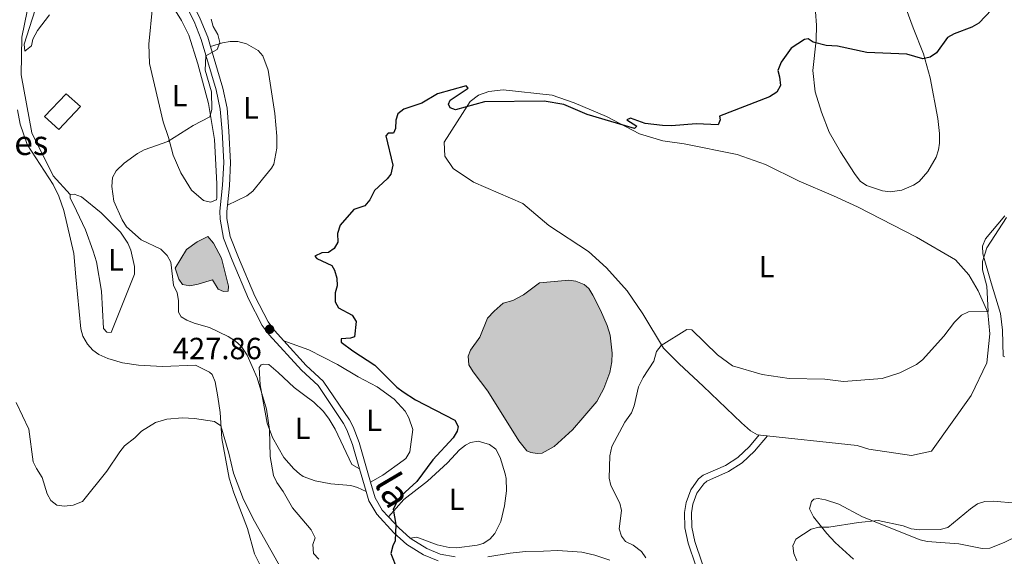
# Model space of a CAD drawing. Units: metres. Extents: x 624569 to 629077, y 683088 to 686138.
# Drawn here: x 628465 to 628788, y 685108 to 685283 of the extents above; entities that cross this region are included whole.
import ezdxf
from ezdxf.enums import TextEntityAlignment as Align

# ---------------------------------------------------------------- set-up
doc = ezdxf.new("R2010")
doc.units = ezdxf.units.M
doc.header["$MEASUREMENT"] = 0
doc.linetypes.add('DGN Style 3', pattern=[69.08965516330275, 49.34975368807339, -19.73990147522936])
for name, color, linetype, lineweight in [('Carátula', 7, 'Continuous', 5), ('Edificios construcciones cerramientos', 7, 'Continuous', 5), ('Elementos auxiliares', 7, 'Continuous', 5), ('Entidades rústicas y varios', 7, 'Continuous', 5), ('Hidrografía', 7, 'Continuous', 5), ('Relieve y altimetría', 7, 'Continuous', 5), ('Textos de rotulación', 7, 'Continuous', 5), ('Viales y ferrocarril', 7, 'Continuous', 5)]:
    doc.layers.add(name, color=color, linetype=linetype, lineweight=lineweight)
doc.styles.add('Style-arial', font='arial.shx', dxfattribs={"bigfont": 'arialbig.shx'})
doc.styles.add('Style-Arial Narrow', font='txt')
doc.styles.add('Style-Helvetica-Narrow-Oblique', font='txt')

# ---------------------------------------------------------------- blocks, each defined once
blk = doc.blocks.new('5PATER')
at = {"layer": 'Relieve y altimetría', "linetype": 'Continuous', "lineweight": 5}
h = blk.add_hatch(color=250, dxfattribs=at)
edge = h.paths.add_edge_path()
edge.add_ellipse((0, 0), major_axis=(-1.095731442945027, -1.110710700472634), ratio=0.9994222409660319, start_angle=0, end_angle=360)

msp = doc.modelspace()

# ---------------------------------------------------------------- hatches: boundary and pattern name
at = {"layer": 'Hidrografía', "linetype": 'Continuous', "lineweight": 5, "extrusion": (0, 0, -1)}
for points in [[(-628532.06, 685194.24), (-628533.6000000001, 685194.3999999999), (-628533.71, 685196.0800000001), (-628531.48, 685205.1699999999), (-628528.8500000001, 685210.0900000001), (-628527, 685212.27), (-628523.47, 685210.6000000001), (-628520.03, 685207.99), (-628516.24, 685201.96), (-628517.44, 685198.3600000001), (-628518.6699999999, 685196.5700000001), (-628521.03, 685196.1400000001), (-628523.8400000001, 685196.6499999999), (-628528.51, 685198.0700000001), (-628530.3700000001, 685195.02)], [(-628634.79, 685141.27), (-628636.3999999999, 685141.3700000001), (-628640.3200000001, 685143.5800000001), (-628646.3300000001, 685148.98), (-628649.75, 685152.9299999999), (-628654.29, 685158.23), (-628656.5700000001, 685162.5700000001), (-628658.56, 685167.76), (-628659.24, 685171.26), (-628659.3300000001, 685174.1499999999), (-628658.6300000001, 685179.97), (-628657.7, 685183.1100000001), (-628655.54, 685188.1699999999), (-628652.97, 685193.0900000001), (-628651.6599999999, 685195.22), (-628650.1599999999, 685196.54), (-628647.3899999999, 685197.7), (-628645.1799999999, 685197.99), (-628635.53, 685197.1599999999), (-628630.3, 685193.1799999999), (-628626.8400000001, 685191.3800000001), (-628623.7, 685190.46), (-628620.6599999999, 685187.8600000001), (-628618.55, 685185.54), (-628615.97, 685179.3300000001), (-628612.96, 685175.1200000001), (-628612.19, 685173.1599999999), (-628612.44, 685170.28), (-628613.8200000001, 685168.02), (-628618.6799999999, 685161.6599999999), (-628628.8200000001, 685145.3999999999), (-628631.4199999999, 685142.1499999999), (-628632.71, 685141.5700000001)]]:
    msp.add_hatch(color=154, dxfattribs=at).paths.add_polyline_path(points)

# ---------------------------------------------------------------- linework, layer by layer
at = {"layer": 'Carátula', "color": 7, "linetype": 'Continuous', "lineweight": 5}
msp.add_3dface([(624622.8999999999, 683087.8500000001), (629077.1699999999, 683168.51), (629023.3999999999, 686138.03), (624569.1300000001, 686057.3800000001)], dxfattribs=at)
at = {"layer": 'Edificios construcciones cerramientos', "color": 51, "linetype": 'Continuous', "lineweight": 15}
msp.add_polyline3d([(628480.5700000001, 685259.05, 435.1), (628473.55, 685251.6200000001, 434.97), (628478.1399999999, 685247.28, 434.91), (628485.29, 685254.8500000001, 434.91), (628480.5700000001, 685259.05, 435.1)], dxfattribs=at)
at = {"layer": 'Edificios construcciones cerramientos', "color": 1, "linetype": 'Continuous', "lineweight": 15}
msp.add_3dface([(628480.5700000001, 685259.05, 435.1), (628485.29, 685254.8500000001, 434.91), (628478.1399999999, 685247.28, 434.91), (628473.55, 685251.6200000001, 434.97)], dxfattribs=at)
at = {"layer": 'Elementos auxiliares', "color": 250, "linetype": 'Continuous', "lineweight": 5}
msp.add_3dface([(625482.8500000001, 683497.45), (625441.5, 685810.6599999999), (628875.54, 685872.8400000001), (628918.02, 683559.6499999999)], dxfattribs=at)
at = {"layer": 'Entidades rústicas y varios', "color": 92, "linetype": 'Continuous', "lineweight": 5}
for points in [[(628510.26, 685296.1200000001, 431), (628518.3400000001, 685283.0700000001, 431.04), (628520.7, 685278.21, 431.03), (628523.75, 685268.8800000001, 431.08), (628527.23, 685255.8200000001, 430.21), (628529.1000000001, 685244.05, 429.58), (628529.95, 685229.5, 429.03), (628529.8999999999, 685224.94, 428.77), (628529.77, 685224.27, 428.51), (628527.8400000001, 685223.56, 428.51), (628525.55, 685224.0800000001, 428.62), (628521.6399999999, 685227.5, 428.83), (628518.1399999999, 685233.19, 429.27), (628515.6399999999, 685238.9199999999, 429.69), (628514.1399999999, 685244.73, 430.21), (628512.3700000001, 685249.8, 430.48), (628507.8300000001, 685268.98, 431.65), (628507.6399999999, 685275.23, 431.79), (628508.8600000001, 685287.51, 431.39)], [(628467.1100000001, 685272.99, 432.05), (628466.8400000001, 685275.29, 431.99), (628472.1499999999, 685292.1300000001, 431.39)], [(628755.5800000001, 685286.81, 426.14), (628757.8200000001, 685280.6699999999, 425.74), (628761.24, 685272.0700000001, 424.66), (628763.49, 685264.26, 423.9), (628765.97, 685250.8900000001, 422.99), (628766.52, 685245.99, 422.59), (628766.44, 685242.8500000001, 422.33), (628766.21, 685240.6300000001, 422.46), (628765.3500000001, 685238.29, 422.4), (628762.6799999999, 685233.54, 422.34), (628759.8700000001, 685230.3500000001, 422.28), (628758.01, 685229.0900000001, 422.2), (628754.1499999999, 685227.48, 421.94), (628750.3300000001, 685226.8800000001, 422.07), (628747.8700000001, 685227.24, 422.18), (628742.6100000001, 685228.99, 422.3), (628740.56, 685230.4199999999, 422.32), (628738.6399999999, 685232.9099999999, 422.33), (628734.0800000001, 685240.04, 422.63), (628730.3300000001, 685246.49, 423.32), (628727.8999999999, 685252.99, 423.38), (628725.76, 685259.6300000001, 423.91), (628725.05, 685266.6400000001, 424.56), (628726.1200000001, 685276.56, 425.3), (628726.21, 685281.55, 426), (628725.94, 685285.9099999999, 426.13)], [(628475.0900000001, 685284.8900000001, 431.53), (628471.1599999999, 685279.7, 431.79), (628469.73, 685276.9199999999, 431.79), (628469.23, 685274.7, 431.79), (628467.1100000001, 685272.99, 432.05)], [(628527.8600000001, 685274.49, 430.18), (628531.8, 685275.7, 430.05), (628534.27, 685276.1300000001, 429.88), (628536.78, 685276.1000000001, 429.68), (628539.6100000001, 685275.4299999999, 429.66), (628543.48, 685273.2, 429.59), (628545.02, 685271.4299999999, 429.53), (628546.74, 685266.71, 429.53), (628548.95, 685252.6200000001, 429.41), (628549.5800000001, 685245.1699999999, 429.29), (628549.5800000001, 685241.23, 429.21), (628548.53, 685235.98, 429.06), (628547.78, 685234.6400000001, 429.01), (628544.8899999999, 685231.1100000001, 428.61), (628541.74, 685227.1000000001, 428.74), (628539.72, 685225.6499999999, 428.72), (628533.3700000001, 685222.5700000001, 428.42)], [(628706.9299999999, 685147.3800000001, 419.07), (628739.5900000001, 685143.8999999999, 418.54), (628743.3700000001, 685142.6200000001, 418.8), (628757.3600000001, 685140.5800000001, 419.33), (628763.9099999999, 685142.03, 419.07), (628776.8800000001, 685160.22, 419.33), (628781.94, 685170.9099999999, 419.59), (628782.98, 685180.45, 419.59), (628782.3300000001, 685187.4099999999, 419.85), (628779.1300000001, 685194.47, 420.11), (628776.0900000001, 685199.79, 420.38), (628771.71, 685204.6799999999, 420.64), (628758.98, 685212.1100000001, 421.42), (628739.6300000001, 685221.98, 421.95), (628731.78, 685225.6100000001, 423), (628720.5700000001, 685230.3800000001, 423.26), (628709.48, 685235.8300000001, 423.78), (628700.3, 685239.1699999999, 424.57), (628682.9299999999, 685242.6300000001, 424.83), (628675.94, 685243.5900000001, 424.83), (628668.25, 685245.8700000001, 424.83), (628657.4299999999, 685251.6000000001, 425.35), (628646.8899999999, 685256.1100000001, 425.35), (628639.73, 685258.54, 425.35), (628623.6100000001, 685260.29, 425.35), (628618.9199999999, 685259.81, 425.35), (628615.5900000001, 685258.54, 425.35), (628612.8, 685256.48, 425.35), (628604.3, 685243.19, 424.83), (628604.52, 685238.6300000001, 424.31), (628607.27, 685234.52, 423.78), (628613.9199999999, 685230.0700000001, 423.78), (628630.1300000001, 685223.1000000001, 423), (628638.5700000001, 685215.8600000001, 423), (628651.5900000001, 685207.3600000001, 421.95), (628657.45, 685202.0900000001, 421.42), (628664.28, 685194.56, 420.9), (628669.3800000001, 685187, 420.38), (628676.1399999999, 685175.71, 420.11), (628681.3200000001, 685170.56, 419.59), (628689.0900000001, 685163.31, 419.85), (628701.6399999999, 685151.31, 419.59), (628704.6300000001, 685148.6799999999, 419.33), (628706.9299999999, 685147.3800000001, 419.07)], [(628464.6799999999, 685253.8200000001, 432.95), (628465.56, 685249.1100000001, 432.97), (628467.8600000001, 685242.44, 432.8), (628476.3700000001, 685229.3800000001, 432.09), (628478.1499999999, 685225.47, 431.99), (628479.8300000001, 685220.77, 432.32), (628483.1000000001, 685206.78, 433.36), (628483.76, 685199.0700000001, 433.95), (628485.3899999999, 685182.06, 433.69), (628486.06, 685179.69, 433.63), (628487.6200000001, 685177.0700000001, 433.56), (628489.28, 685175.1200000001, 433.6), (628491.27, 685173.6400000001, 433.67), (628494.26, 685172.31, 433.78), (628499.04, 685170.9099999999, 433.99), (628504.3, 685170.19, 434.1), (628512.1100000001, 685169.69, 434.19), (628522.95, 685170.1400000001, 434.74), (628527.52, 685167.9199999999, 434.74), (628528.3700000001, 685167.0800000001, 434.74), (628529.4099999999, 685164.76, 434.74), (628530.27, 685159.81, 434.74), (628530.99, 685154.6499999999, 434.74), (628531.53, 685146.21, 435.13), (628533.97, 685133.1699999999, 435.53), (628535.48, 685128.4099999999, 435.75), (628539.9199999999, 685116.73, 436.31), (628542.3, 685108.3500000001, 436.44), (628546.26, 685100.3, 436.57)], [(628481.8500000001, 685226.0800000001, 431.65), (628483.25, 685226.1699999999, 431.52), (628485.5700000001, 685225.26, 431.43), (628492.0700000001, 685220.0700000001, 430.74), (628498.3500000001, 685213.74, 430.74), (628500.8300000001, 685210.1599999999, 430.74), (628501.77, 685207.8200000001, 430.78), (628502.94, 685202.4299999999, 430.93), (628502.95, 685199.9199999999, 430.98), (628495.3500000001, 685180.8900000001, 431.26)], [(628495.3500000001, 685180.8900000001, 431.26), (628493.8700000001, 685180.9299999999, 431.26), (628492.78, 685182.19, 431.26), (628492.1699999999, 685194.3900000001, 431.26), (628490.49, 685203.99, 431.02), (628489.47, 685207.49, 430.87), (628486.8999999999, 685214.53, 430.98), (628483.04, 685222.75, 431.13), (628481.8700000001, 685224.8, 431.65), (628481.8500000001, 685226.0800000001, 431.65)], [(628787.8300000001, 685219.03, 419.85), (628781.52, 685211.55, 419.85), (628780.55, 685209.1599999999, 419.91), (628780.6599999999, 685206.6200000001, 419.98), (628783.44, 685197.1599999999, 419.98), (628786.46, 685187.1300000001, 419.51), (628787.1000000001, 685181.6400000001, 419.46), (628787.3300000001, 685173.0800000001, 419.46), (628787.8700000001, 685172.8800000001, 419.33)], [(628551.8600000001, 685178.1799999999, 427.67), (628560.02, 685175.19, 427.15), (628569.3800000001, 685170.3500000001, 426.75), (628576.1499999999, 685166.31, 426.49), (628582.3800000001, 685163.06, 425.83), (628587.94, 685159.06, 425.83), (628591.5700000001, 685155.1000000001, 425.97), (628592.79, 685152.9199999999, 425.97), (628594.0700000001, 685149.0800000001, 425.97), (628593.06, 685141.77, 425.97), (628591.76, 685139.6200000001, 426.05), (628590.97, 685138.9199999999, 426.1), (628584.27, 685134.1100000001, 426.23), (628580.23, 685131.8300000001, 425.95)], [(628576.6300000001, 685136.21, 426.09), (628574.0700000001, 685137.6400000001, 426.62), (628568.6399999999, 685149.22, 427.27), (628566.71, 685152.47, 427.4), (628564.79, 685154.98, 427.67), (628561.6499999999, 685158.02, 428.06), (628558.3200000001, 685160.52, 428.58), (628555.26, 685162.8800000001, 428.71), (628550.05, 685167.8, 429.05), (628546.8899999999, 685170.3900000001, 429.11), (628545.27, 685170.5, 429.11), (628544.47, 685170.28, 429.24), (628543.75, 685169.46, 429.37), (628544.1100000001, 685163.77, 429.5), (628545, 685158.8900000001, 429.89), (628546.3800000001, 685151.1699999999, 429.62), (628548.1000000001, 685146.52, 429.31), (628551.8200000001, 685139.95, 428.85), (628555.1100000001, 685136.1799999999, 428.71), (628556.97, 685134.56, 428.31), (628558.23, 685133.75, 428.06), (628562.1499999999, 685132.27, 427.54), (628567.2, 685131.29, 427.01), (628573.78, 685130.73, 426.49), (628575.94, 685130.0900000001, 426.36), (628578.76, 685128.79, 425.89)], [(628586.1200000001, 685120.47, 425.36), (628591.1399999999, 685126.1599999999, 425.03), (628598.9099999999, 685132.23, 424.51), (628605.4199999999, 685138.1699999999, 424.05), (628609.31, 685142.48, 423.92), (628611.29, 685144.01, 423.85), (628612.96, 685144.8800000001, 423.79), (628615.45, 685145.3200000001, 423.69), (628619.19, 685144.1799999999, 423.66), (628621.2, 685142.6200000001, 423.66), (628622.6300000001, 685139.97, 423.66), (628624.31, 685134.56, 423.58), (628624.6300000001, 685133.01, 423.53), (628624.69, 685129.05, 423.27), (628624.1000000001, 685124.1100000001, 423.25), (628622.8500000001, 685118.96, 423.4), (628620.8999999999, 685115.1000000001, 423.66), (628619.3, 685113.23, 424.05), (628617.0800000001, 685111.8300000001, 424.06), (628615.1300000001, 685111.23, 424.05), (628608.5, 685110.3900000001, 424.32), (628606.02, 685110.52, 424.4), (628602.0800000001, 685111.3200000001, 424.45), (628595.3700000001, 685113.8600000001, 424.58), (628593.1799999999, 685113.56, 424.88)], [(628738.3300000001, 685106.6200000001, 414.18), (628732.3800000001, 685112.0800000001, 414.69), (628729.6399999999, 685115.06, 414.98), (628725.21, 685120.55, 415.45), (628723.8999999999, 685123.1400000001, 415.71), (628724.5800000001, 685125.49, 415.84), (628725.3899999999, 685126.24, 415.84), (628726.72, 685126.48, 415.97), (628729.1599999999, 685126.0800000001, 415.84), (628733.53, 685124.71, 415.58), (628741.25, 685120.55, 415.05), (628760.1399999999, 685112.94, 414.05), (628762.51, 685112.3800000001, 414.14), (628772.79, 685111.6799999999, 413.61), (628780.46, 685110.1400000001, 412.17), (628782.9299999999, 685110.22, 412.56), (628787.6499999999, 685112.06, 412.96), (628792.3999999999, 685114.4299999999, 413.22)]]:
    msp.add_polyline3d(points, dxfattribs=at)
at = {"layer": 'Entidades rústicas y varios', "color": 250, "linetype": 'DGN Style 3', "lineweight": 5}
for points in [[(628707.46, 685147.3200000001, 418.9), (628704.26, 685143.55, 418.72), (628700.48, 685139.96, 418.31), (628696.3999999999, 685137.3700000001, 418.19), (628689.1799999999, 685134.1699999999, 418.19), (628687.6499999999, 685132.8999999999, 418.42), (628685.1000000001, 685129.3200000001, 418.22), (628683.54, 685125.22, 418.15), (628683.0700000001, 685121.96, 418.19), (628683.1499999999, 685116.9099999999, 418.42), (628684.19, 685111.8500000001, 418.19), (628686.76, 685104.44, 417.96), (628693.75, 685090.06, 418.19)], [(628710.1599999999, 685147.04, 418.9), (628705.8999999999, 685142, 418.72), (628701.8700000001, 685138.1799999999, 418.31), (628697.46, 685135.3800000001, 418.19), (628690.3800000001, 685132.24, 418.19), (628689.31, 685131.3500000001, 418.42), (628687.1000000001, 685128.24, 418.22), (628685.73, 685124.6499999999, 418.15), (628685.3200000001, 685121.8200000001, 418.19), (628685.3999999999, 685117.1599999999, 418.42), (628686.3700000001, 685112.45, 418.19), (628688.8500000001, 685105.3, 417.96), (628696.29, 685089.97, 418.19)]]:
    msp.add_polyline3d(points, dxfattribs=at)
at = {"layer": 'Hidrografía', "color": 142, "linetype": 'Continuous', "lineweight": 5, "flags": 128}
for points, elevation in [([(628527, 685212.27), (628528.8500000001, 685210.0900000001), (628531.48, 685205.1699999999), (628533.71, 685196.0800000001), (628533.6000000001, 685194.3999999999), (628532.06, 685194.24), (628530.3700000001, 685195.02), (628528.51, 685198.0700000001), (628523.8400000001, 685196.6499999999), (628521.03, 685196.1400000001), (628518.6699999999, 685196.5700000001), (628517.44, 685198.3600000001), (628516.24, 685201.96), (628520.03, 685207.99), (628523.47, 685210.6000000001)], 428.02), ([(628652.97, 685193.0900000001), (628655.54, 685188.1699999999), (628657.7, 685183.1100000001), (628658.6300000001, 685179.97), (628659.3300000001, 685174.1499999999), (628659.24, 685171.26), (628658.56, 685167.76), (628656.5700000001, 685162.5700000001), (628654.29, 685158.23), (628649.75, 685152.9299999999), (628646.3300000001, 685148.98), (628640.3200000001, 685143.5800000001), (628636.3999999999, 685141.3700000001), (628634.79, 685141.27), (628632.71, 685141.5700000001), (628631.4199999999, 685142.1499999999), (628628.8200000001, 685145.3999999999), (628618.6799999999, 685161.6599999999), (628613.8200000001, 685168.02), (628612.44, 685170.28), (628612.19, 685173.1599999999), (628612.96, 685175.1200000001), (628615.97, 685179.3300000001), (628618.55, 685185.54), (628620.6599999999, 685187.8600000001), (628623.7, 685190.46), (628626.8400000001, 685191.3800000001), (628630.3, 685193.1799999999), (628635.53, 685197.1599999999), (628645.1799999999, 685197.99), (628647.3899999999, 685197.7), (628650.1599999999, 685196.54), (628651.6599999999, 685195.22)], 420.9)]:
    msp.add_lwpolyline(points, close=True, dxfattribs=dict(at, elevation=elevation))
for points, elevation in [([(628527, 685212.27), (628528.8500000001, 685210.0900000001), (628531.48, 685205.1699999999), (628533.71, 685196.0800000001), (628533.6000000001, 685194.3999999999), (628532.06, 685194.24), (628530.3700000001, 685195.02), (628528.51, 685198.0700000001), (628523.8400000001, 685196.6499999999), (628521.03, 685196.1400000001), (628518.6699999999, 685196.5700000001), (628517.44, 685198.3600000001), (628516.24, 685201.96), (628520.03, 685207.99), (628523.47, 685210.6000000001), (628527, 685212.27)], 428.02), ([(628652.97, 685193.0900000001), (628655.54, 685188.1699999999), (628657.7, 685183.1100000001), (628658.6300000001, 685179.97), (628659.3300000001, 685174.1499999999), (628659.24, 685171.26), (628658.56, 685167.76), (628656.5700000001, 685162.5700000001), (628654.29, 685158.23), (628649.75, 685152.9299999999), (628646.3300000001, 685148.98), (628640.3200000001, 685143.5800000001), (628636.3999999999, 685141.3700000001), (628634.79, 685141.27), (628632.71, 685141.5700000001), (628631.4199999999, 685142.1499999999), (628628.8200000001, 685145.3999999999), (628618.6799999999, 685161.6599999999), (628613.8200000001, 685168.02), (628612.44, 685170.28), (628612.19, 685173.1599999999), (628612.96, 685175.1200000001), (628615.97, 685179.3300000001), (628618.55, 685185.54), (628620.6599999999, 685187.8600000001), (628623.7, 685190.46), (628626.8400000001, 685191.3800000001), (628630.3, 685193.1799999999), (628635.53, 685197.1599999999), (628645.1799999999, 685197.99), (628647.3899999999, 685197.7), (628650.1599999999, 685196.54), (628651.6599999999, 685195.22), (628652.97, 685193.0900000001)], 420.9)]:
    msp.add_lwpolyline(points, dxfattribs=dict(at, elevation=elevation))
at = {"layer": 'Relieve y altimetría', "color": 30, "linetype": 'Continuous', "lineweight": 25, "elevation": 425, "flags": 128}
for points in [[(628783.6799999999, 685286.5900000001), (628779.3899999999, 685282.2), (628777.05, 685280.8400000001), (628771.26, 685278.6599999999), (628769.06, 685277.4199999999), (628765.49, 685272.49), (628763.45, 685271.02), (628761.01, 685270.46), (628755.8300000001, 685271.97), (628742.6699999999, 685272.5700000001), (628733.0700000001, 685274.6599999999), (628729.44, 685274.8500000001), (628725.1799999999, 685275.9199999999), (628723.52, 685277.05), (628722.3200000001, 685276.81), (628717.9099999999, 685273.97), (628714.6399999999, 685269.3300000001), (628713.55, 685266.6300000001), (628714.1599999999, 685264.6200000001), (628714.47, 685261.72), (628713.19, 685259.5700000001), (628710.8600000001, 685258.02), (628694.52, 685251.6499999999), (628694.6499999999, 685250.53), (628694.02, 685248.8999999999), (628686.8800000001, 685249.24), (628678.81, 685248.52), (628675.8300000001, 685248.6799999999), (628670.1499999999, 685249.3400000001), (628665.3600000001, 685251.01), (628664.19, 685250.49), (628667.3899999999, 685248.3800000001), (628666.6300000001, 685247.6300000001), (628651.1100000001, 685252.27), (628643.49, 685255.47), (628637.0800000001, 685256.6000000001), (628617.52, 685256.3800000001), (628608.04, 685253.78), (628606.3300000001, 685254.46), (628605.76, 685255.6599999999), (628606.29, 685256.94), (628612.21, 685260.8900000001), (628611.5700000001, 685261.6300000001), (628602.1799999999, 685258.96), (628597.03, 685255.9099999999), (628591.1399999999, 685254.02), (628589.22, 685252.4199999999), (628588.54, 685250.3900000001), (628588.3700000001, 685247.69), (628587.7, 685246.1200000001), (628585.98, 685246.1499999999), (628585.29, 685245.21), (628587.51, 685235.71), (628586.9099999999, 685232.6699999999), (628585.73, 685231.1400000001), (628581.5700000001, 685227.3500000001), (628579.95, 685224.3300000001), (628578.3999999999, 685222.3700000001), (628574.72, 685221.1400000001), (628570.28, 685215.98), (628569.47, 685213.3), (628569.5800000001, 685210.45), (628568.29, 685208.3200000001), (628566.48, 685207.0800000001), (628564.25, 685206.9299999999)], [(628564.25, 685206.9299999999), (628562.02, 685205.8500000001), (628562.7, 685205.0700000001), (628567.53, 685202.75), (628568.4299999999, 685201.23), (628569.1699999999, 685198.6400000001), (628569.3500000001, 685196.1499999999), (628568.6100000001, 685193.8), (628568.69, 685190.9099999999), (628569.75, 685188.9299999999), (628574.19, 685186.53), (628575.56, 685184.4199999999), (628574.99, 685179.4099999999), (628573.6499999999, 685178.97), (628570.6499999999, 685178.75), (628570.6100000001, 685177.73), (628574.3999999999, 685174.8700000001), (628581.6799999999, 685170.22), (628588.8200000001, 685162.98), (628590.96, 685161.4299999999), (628594.9299999999, 685158.78), (628607.8600000001, 685152.1699999999), (628608.97, 685150.06), (628608.55, 685148.56), (628607.26, 685146.3999999999), (628600.6699999999, 685139.19), (628595.3800000001, 685132.0900000001), (628590.4099999999, 685127.52), (628588.79, 685125.28), (628587.6300000001, 685123.02), (628588.55, 685118.04), (628588.3300000001, 685112.69), (628587.48, 685111), (628586.9199999999, 685108.53), (628588.9299999999, 685103.25)]]:
    msp.add_lwpolyline(points, dxfattribs=at)
at = {"layer": 'Relieve y altimetría', "color": 30, "linetype": 'Continuous', "lineweight": 5, "flags": 128}
for points, elevation in [([(628528.0800000001, 685283.45), (628528.75, 685281.04), (628530.21, 685278.44), (628530.8899999999, 685275.8300000001), (628530.01, 685273.52), (628526.3300000001, 685271.47), (628526.0800000001, 685266.8), (628528.19, 685259.6599999999), (628528.29, 685253.9299999999), (628527.6499999999, 685251.48), (628522.19, 685248.5900000001), (628513.8300000001, 685243.4099999999), (628506.1599999999, 685240.6499999999), (628503.95, 685239.48), (628499.53, 685236.26), (628496.97, 685233.8400000001), (628495.73, 685231.6499999999), (628495.54, 685228.6699999999), (628496.22, 685223.8700000001), (628498.97, 685217.75), (628500.3300000001, 685215.44), (628505.1100000001, 685211.23), (628511.6100000001, 685208.1000000001), (628513.6300000001, 685206.1000000001), (628514.8300000001, 685203.8900000001), (628515.78, 685196.3700000001), (628516.95, 685193.81), (628517.3899999999, 685191.3500000001), (628517.3300000001, 685187.54), (628518.21, 685186.02), (628520.1200000001, 685184.8500000001), (628522.46, 685183.97), (628527.55, 685182.52), (628533.6399999999, 685179.6000000001), (628536.05, 685178.06), (628537.9099999999, 685176.3900000001), (628539.8999999999, 685173.3900000001), (628543.1000000001, 685165.98), (628546.1499999999, 685155.79), (628547.21, 685149.0900000001), (628547.4199999999, 685140.28), (628548.47, 685134.02), (628549.52, 685131.75), (628551.6300000001, 685128.81), (628554.71, 685123.4299999999), (628560.8500000001, 685116.29), (628562.0800000001, 685113.5900000001), (628561.29, 685111.5), (628561.5700000001, 685108.48), (628563.3, 685106.6799999999)], 430), ([(628666.55, 685156.8800000001), (628667.96, 685163.05), (628669.51, 685166.1499999999), (628672.99, 685171.46), (628673.8600000001, 685174.6100000001), (628675.3800000001, 685176.6100000001), (628683.75, 685181.8200000001), (628685.45, 685181.74), (628693.8600000001, 685173.5800000001), (628698.77, 685169.9099999999), (628708.4299999999, 685167.1000000001), (628717.3200000001, 685165.78), (628729.01, 685165.56), (628735.0700000001, 685164.81), (628747.6799999999, 685165.8), (628753.56, 685167.6699999999), (628758.99, 685170.3500000001), (628760.98, 685171.8800000001), (628767.94, 685179.6400000001), (628771.3700000001, 685184.24), (628773.6799999999, 685186.5900000001), (628775.98, 685187.6100000001), (628782.44, 685187.78), (628782.04, 685195.99), (628780.52, 685201.3900000001), (628780.52, 685204.0700000001), (628782.02, 685208.6000000001), (628788.3999999999, 685218.54)], 420), ([(628464.25, 685157.9299999999), (628468.3800000001, 685149.25), (628469.8300000001, 685138.5700000001), (628470.8700000001, 685136.29), (628472.76, 685133.3600000001), (628474.3600000001, 685128.01), (628475.5800000001, 685125.81), (628477.49, 685124.31), (628479.98, 685123.96), (628482.9199999999, 685124.3), (628485.9299999999, 685125.5800000001), (628493.8700000001, 685135.4099999999), (628498.1100000001, 685141.79), (628499.71, 685143.71), (628503.1100000001, 685146.3500000001), (628505.31, 685148.6100000001), (628509.8500000001, 685151.44), (628513.5800000001, 685152.48), (628518.6699999999, 685152.8800000001), (628522.5700000001, 685152.75), (628529.1200000001, 685151.6799999999), (628531.23, 685150.3), (628533.8999999999, 685141.3900000001), (628535.3800000001, 685134.8300000001), (628538.6399999999, 685126.23), (628542.2, 685119.1100000001), (628552.9299999999, 685100.05)], 435), ([(628670.31, 685107.1000000001), (628668.9099999999, 685109.1799999999), (628666.21, 685111.19), (628663.73, 685112.45), (628662.3700000001, 685114.22), (628661.6300000001, 685116.6300000001), (628662.3899999999, 685122.55), (628661.8800000001, 685124.98), (628658.9199999999, 685130.74), (628658.3999999999, 685133.2), (628658.52, 685140.48), (628659.26, 685143.51), (628663.48, 685151.47), (628665.6399999999, 685154.55), (628666.55, 685156.8800000001)], 420), ([(628719.8300000001, 685106.1100000001), (628718.8200000001, 685108.55), (628718.52, 685111.03), (628719.48, 685113.19), (628724.53, 685116.46), (628726.94, 685117.1400000001), (628730.26, 685117.1499999999), (628739.95, 685118.6599999999), (628746.4099999999, 685119.26), (628754.55, 685117.6100000001), (628757.23, 685116.5900000001), (628760.0800000001, 685116.23), (628766.75, 685116.3400000001), (628769.1799999999, 685116.99), (628776.6799999999, 685123.1699999999), (628778.95, 685124.72), (628781.3200000001, 685125.54), (628784.1599999999, 685125.6300000001), (628791.53, 685124.9299999999)], 415)]:
    msp.add_lwpolyline(points, dxfattribs=dict(at, elevation=elevation))
at = {"layer": 'Viales y ferrocarril', "color": 250, "linetype": 'Continuous', "lineweight": 5}
msp.add_line((628576.6300000001, 685136.21, 426.09), (628578.76, 685128.79, 425.88), dxfattribs=at)
at = {"layer": 'Viales y ferrocarril', "color": 250, "linetype": 'DGN Style 3', "lineweight": 5, "extrusion": (-0.08323574776835935, -0.1548499005652872, 0.9844253748194237), "elevation": -157992.9372123213, "flags": 128}
msp.add_lwpolyline([(229290.6963112237, 887115.9777486494), (229295.319679224, 887114.3850564843), (229300.1864773566, 887113.1905373605)], dxfattribs=at)
at = {"layer": 'Viales y ferrocarril', "color": 250, "linetype": 'DGN Style 3', "lineweight": 5}
for points in [[(628476.21, 685362.54, 430.45), (628477.1799999999, 685359.5700000001, 430.34), (628482.25, 685349.3600000001, 430.39), (628486.95, 685343.46, 430.25), (628500.25, 685319.8300000001, 430.38), (628510.52, 685304.5900000001, 430.38), (628518.1399999999, 685295, 430.39), (628520.99, 685290.71, 430.38), (628524.5, 685283.5700000001, 430.51), (628526.96, 685277.5700000001, 430.38), (628527.8600000001, 685274.49, 430.18)], [(628481.8500000001, 685226.0800000001, 431.65), (628476.29, 685232.19, 431.51), (628469.3899999999, 685246.21, 431.24), (628465.8200000001, 685265.23, 430.92), (628466.06, 685277.5800000001, 430.71), (628471.05, 685302.06, 430.28), (628474.3800000001, 685326.0700000001, 429.91), (628476.05, 685344.6000000001, 430.06), (628476.26, 685356.3400000001, 430.35)], [(628527.8600000001, 685274.49, 430.18), (628531.8500000001, 685260.8999999999, 429.32), (628533.25, 685254.3600000001, 428.94), (628533.8999999999, 685246.8, 428.97), (628534.4199999999, 685236.48, 428.68), (628534.06, 685228.9099999999, 428.43), (628533.3700000001, 685222.5700000001, 428.42)], [(628533.3700000001, 685222.5700000001, 428.42), (628533.1499999999, 685220.53, 428.42), (628533.21, 685218.21, 428.42), (628534.31, 685212.3400000001, 428.16), (628536.98, 685205.4099999999, 428.26), (628542.3300000001, 685192.8, 428.25), (628546.72, 685184.3700000001, 428.03), (628548.8300000001, 685181.52, 427.9), (628551.8600000001, 685178.1799999999, 427.66)], [(628551.8600000001, 685178.1799999999, 427.66), (628559.21, 685170.1100000001, 427.11), (628564.77, 685164.94, 426.87), (628573.3, 685152.27, 426.45), (628574.55, 685149.9299999999, 426.41), (628576.49, 685144.8999999999, 426.32), (628580.23, 685131.8300000001, 425.94)], [(628580.23, 685131.8300000001, 425.94), (628581.72, 685126.6799999999, 425.8), (628584.0700000001, 685122.7, 425.54), (628586.1200000001, 685120.47, 425.36)], [(628593.1799999999, 685113.56, 424.87), (628593.52, 685113.26, 424.86), (628598.6100000001, 685110.1000000001, 424.45), (628603.01, 685108.31, 424.11), (628607.8999999999, 685107.44, 423.88)], [(628618.6499999999, 685107.4199999999, 422.64), (628625.94, 685108.6300000001, 422.13), (628630.98, 685109.1300000001, 421.87), (628636.8999999999, 685109.22, 421.21), (628641.5800000001, 685109.49, 421.21), (628649.3999999999, 685108.99, 420.45), (628653.6200000001, 685107.94, 420.35), (628658.5700000001, 685106.28, 420.69)]]:
    msp.add_polyline3d(points, dxfattribs=at)
at = {"layer": 'Viales y ferrocarril', "color": 250, "linetype": 'Continuous', "lineweight": 5}
for points in [[(628519.03, 685289.5900000001, 430.38), (628522.45, 685282.6499999999, 430.51), (628524.8300000001, 685276.8300000001, 430.38), (628529.6699999999, 685260.3400000001, 429.32), (628531.02, 685254.03, 428.94), (628531.6499999999, 685246.6400000001, 428.97), (628532.1699999999, 685236.48, 428.68), (628531.81, 685229.0900000001, 428.43), (628530.8999999999, 685220.6200000001, 428.42), (628530.96, 685217.98, 428.42), (628532.1300000001, 685211.73, 428.16), (628534.8899999999, 685204.56, 428.26), (628540.3, 685191.8400000001, 428.25), (628544.81, 685183.1799999999, 428.03), (628547.0800000001, 685180.0900000001, 427.9), (628557.6100000001, 685168.53, 427.11), (628563.04, 685163.47, 426.87), (628571.3700000001, 685151.1000000001, 426.45), (628572.5, 685148.98, 426.41), (628574.3500000001, 685144.1799999999, 426.32), (628576.6300000001, 685136.21, 426.09)], [(628578.76, 685128.79, 425.88), (628579.6300000001, 685125.78, 425.8), (628582.25, 685121.3500000001, 425.54), (628587.8700000001, 685115.3, 425.08), (628592.1699999999, 685111.46, 424.86), (628597.5800000001, 685108.0900000001, 424.45), (628602.3800000001, 685106.1300000001, 424.11)]]:
    msp.add_polyline3d(points, dxfattribs=at)

# ---------------------------------------------------------------- block references
at = {"layer": 'Relieve y altimetría', "color": 250, "linetype": 'Continuous', "lineweight": 5}
msp.add_blockref('5PATER', (628547.19, 685181.9099999999, 427.86), dxfattribs=at)

# ---------------------------------------------------------------- texts
at = {"layer": 'Entidades rústicas y varios', "color": 92, "linetype": 'Continuous', "lineweight": 5, "style": 'Style-Arial Narrow'}
for p in [(628517.7331652173, 685258.41001, 430.74), (628541.0531652174, 685254.43001, 429.19), (628496.9031652175, 685204.66001, 430.93), (628709.9031652175, 685202.43001, 421.66), (628581.4031652175, 685152.0700099999, 426.23), (628557.9731652173, 685149.46001, 428.29), (628608.4031652175, 685126.23001, 424.08)]:
    msp.add_text('L', height=7.000020000000001, dxfattribs=at).set_placement(p, align=Align.MIDDLE_CENTER)
at = {"layer": 'Textos de rotulación', "color": 250, "linetype": 'Continuous', "lineweight": 5, "style": 'Style-arial'}
for s, height, p in [('Cabaña de Albajes', 7.999980000000001, (628381.49, 685238.99, 433.72)), ('427.86', 7.000020000000001, (628515.49, 685172.1200000001, 427.86))]:
    msp.add_text(s, height=height, dxfattribs=at).set_placement(p)
at = {"layer": 'Textos de rotulación', "color": 250, "linetype": 'Continuous', "lineweight": 5, "style": 'Style-Helvetica-Narrow-Oblique'}
msp.add_text('la', height=8.999688, rotation=300.5598222454882, dxfattribs=at).set_placement((628583.8606207485, 685126.9928209644, 425.61), align=Align.CENTER)

doc.saveas('drawing.dxf')
